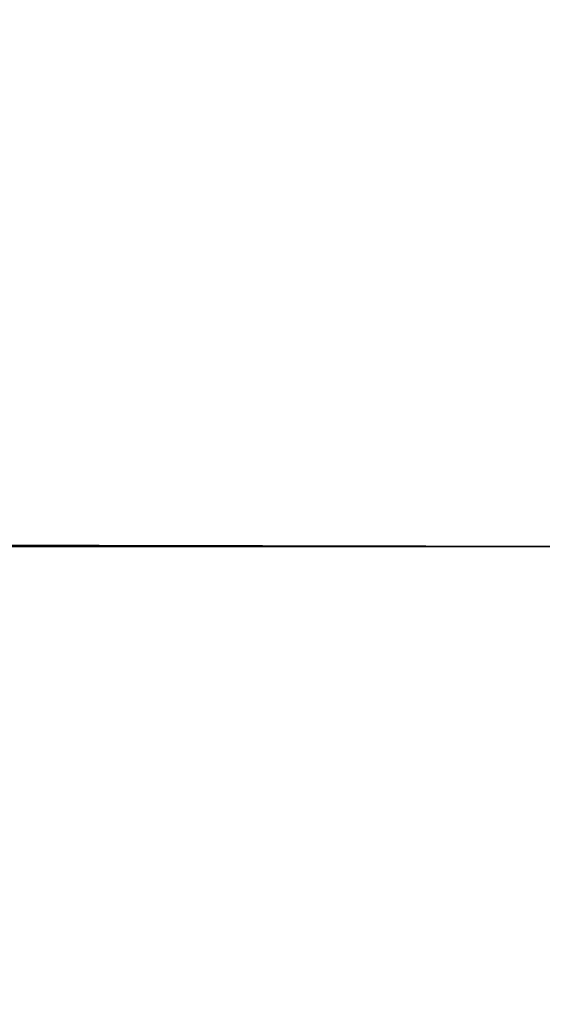
# Model space of a CAD drawing. Units: inches. Extents: x -7 to 6.4, y -20 to 6.4.
# Drawn here: x -1.4 to -1.2, y -0.1 to 0.2 of the extents above; entities that cross this region are included whole.
import ezdxf

# ---------------------------------------------------------------- set-up
doc = ezdxf.new("R2010")
doc.units = ezdxf.units.IN
doc.header["$MEASUREMENT"] = 0
for name, color, linetype in [('LIGHT-BASE', 1, 'Continuous'), ('LIGHT-SHADE', 1, 'Continuous'), ('LIGHT-TRIM', 1, 'Continuous')]:
    doc.layers.add(name, color=color, linetype=linetype)

msp = doc.modelspace()

# ---------------------------------------------------------------- linework, layer by layer
at = {"layer": 'LIGHT-BASE'}
for points, invisible_edges in [([(-0.48399, -3.47025), (-3.49149, 0.34388), (-0.172, 3.50119)], 15), ([(-0.24767, 0.04926, 0.25), (-2.79606, 2.11161, 0.25), (-3.22673, 1.38335, 0.25)], 13), ([(-0.24767, 0.04926, 0.25), (-0.1422, 0.21281, 0.25), (-2.79606, 2.11161, 0.25)], 14), ([(-3.22673, 1.38335, 0.25), (-3.46131, 0.54422, 0.25), (-0.24767, 0.04926, 0.25)], 14), ([(-3.46131, 0.54422, 0.25), (-3.5, 0, 0.25), (-0.24767, 0.04926, 0.25)], 14), ([(-3.49149, 0.34388), (-0.48399, -3.47025), (-3.46747, -0.51435)], 3), ([(-3.5, 0, 0.25), (-3.4646, -0.51393, 0.25), (-0.24767, 0.04926, 0.25)], 14), ([(-0.21281, -0.1422, 0.25), (-0.24767, 0.04926, 0.25), (-3.4646, -0.51393, 0.25)], 14)]:
    msp.add_3dface(points, dxfattribs=dict(at, invisible_edges=invisible_edges))
at = {"layer": 'LIGHT-SHADE'}
for points in [[(-1.17074, 0.02268, 26.50016), (-1.11402, 0.38077, 26.50016), (-2.07827, 0.69464, 26.50021), (-2.18437, 0.02474, 26.50021)], [(-2.07827, 0.69464, 14.4601), (-1.11402, 0.38077, 14.46016), (-1.17074, 0.02268, 14.46016), (-2.18437, 0.02474, 14.4601)], [(-1.11402, -0.3354, 26.50016), (-1.17074, 0.02268, 26.50016), (-2.18437, 0.02474, 26.50021), (-2.07827, -0.64517, 26.50021)], [(-2.18437, 0.02474, 14.4601), (-1.17074, 0.02268, 14.46016), (-1.11402, -0.3354, 14.46016), (-2.07827, -0.64517, 14.4601)]]:
    msp.add_3dface(points, dxfattribs=at)
at = {"layer": 'LIGHT-TRIM'}
for points in [[(-1.11402, 0.38077, 26.60016), (-1.77561, 0.59573, 26.60016), (-1.86637, 0.02268, 26.60016), (-1.17074, 0.02268, 26.60016)], [(-1.77561, 0.59573, 14.36016), (-1.11402, 0.38077, 14.36016), (-1.17074, 0.02268, 14.36016), (-1.86637, 0.02268, 14.36016)], [(-1.17074, 0.02268, 26.60016), (-1.86637, 0.02268, 26.60016), (-1.77561, -0.55037, 26.60016), (-1.11402, -0.3354, 26.60016)], [(-1.86637, 0.02268, 14.36016), (-1.17074, 0.02268, 14.36016), (-1.11402, -0.3354, 14.36016), (-1.77561, -0.55037, 14.36016)]]:
    msp.add_3dface(points, dxfattribs=at)

doc.saveas('drawing.dxf')
